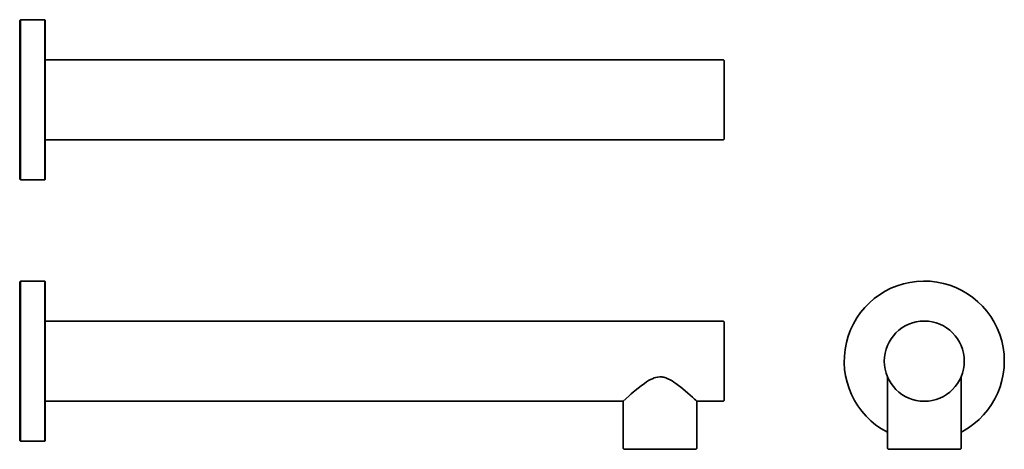
# Model space of a CAD drawing. Extents: x 42 to 349, y 49 to 183.
import ezdxf

# ---------------------------------------------------------------- set-up
doc = ezdxf.new("R2010")
doc.units = 0

msp = doc.modelspace()

# ---------------------------------------------------------------- linework, layer by layer
at = {"color": 7, "lineweight": 35}
for p, q in [((41.75, 182.46), (41.95, 182.66)), ((41.75, 145.77), (41.75, 182.46)), ((41.95, 145.68), (41.95, 182.66)), ((41.95, 182.66), (49.55, 182.66)), ((49.55, 145.68), (49.55, 182.66)), ((49.75, 182.46), (49.55, 182.66)), ((49.75, 145.77), (49.75, 182.46)), ((41.75, 151.67), (41.75, 170.16)), ((49.75, 170.16), (261.55, 170.16)), ((261.75, 169.96), (261.55, 170.16)), ((261.75, 151.77), (261.75, 169.96)), ((41.75, 145.16), (41.75, 151.67)), ((261.75, 145.36), (261.75, 151.77)), ((41.75, 132.86), (41.75, 145.77)), ((41.95, 132.66), (41.95, 145.68)), ((49.55, 132.66), (49.55, 145.68)), ((49.75, 132.86), (49.75, 145.77)), ((49.75, 145.16), (261.55, 145.16)), ((261.75, 145.36), (261.55, 145.16)), ((41.75, 132.86), (41.95, 132.66)), ((41.95, 132.66), (49.55, 132.66)), ((49.75, 132.86), (49.55, 132.66)), ((41.75, 100.9), (41.95, 101.1)), ((41.75, 97.86), (41.75, 100.9)), ((41.95, 98.04), (41.95, 101.1)), ((41.95, 101.1), (49.55, 101.1)), ((49.55, 98.04), (49.55, 101.1)), ((49.75, 100.9), (49.55, 101.1)), ((49.75, 97.86), (49.75, 100.9)), ((41.75, 51.3), (41.75, 97.86)), ((41.95, 51.1), (41.95, 98.04)), ((49.55, 51.1), (49.55, 98.04)), ((49.75, 51.3), (49.75, 97.86)), ((49.75, 88.6), (261.55, 88.6)), ((261.75, 88.4), (261.55, 88.6)), ((261.75, 86.89), (261.75, 88.4)), ((261.75, 63.8), (261.75, 86.89)), ((312.76, 71.2), (312.76, 48.8)), ((335.76, 71.2), (335.76, 48.8)), ((49.75, 63.6), (230.25, 63.6)), ((230.25, 63.6), (230.25, 48.8)), ((253.25, 63.6), (253.25, 48.8)), ((253.25, 63.6), (261.55, 63.6)), ((261.75, 63.8), (261.55, 63.6)), ((41.75, 51.3), (41.95, 51.1)), ((41.95, 51.1), (49.55, 51.1)), ((49.75, 51.3), (49.55, 51.1)), ((230.45, 48.6), (230.25, 48.8)), ((230.45, 48.6), (251.66, 48.6)), ((251.66, 48.6), (253.05, 48.6)), ((253.05, 48.6), (253.25, 48.8)), ((312.96, 48.6), (312.76, 48.8)), ((312.96, 48.6), (318.84, 48.6)), ((318.84, 48.6), (335.56, 48.6)), ((335.56, 48.6), (335.76, 48.8))]:
    msp.add_line(p, q, dxfattribs=at)
msp.add_lwpolyline([(251.84, 64.88), (250.4, 66.16), (249.58, 66.86), (248.26, 67.95), (247.48, 68.56), (246.67, 69.15), (246.09, 69.55), (245.5, 69.93), (244.85, 70.3), (244.18, 70.63), (243.56, 70.88), (242.92, 71.06), (242.59, 71.13), (242.25, 71.18), (241.63, 71.2), (241.01, 71.15), (240.41, 71.02), (239.86, 70.85), (239.34, 70.64), (238.75, 70.36), (238.18, 70.04), (237.5, 69.61), (236.84, 69.16), (235.83, 68.42), (234.88, 67.66), (233.97, 66.91), (232.76, 65.87), (232.03, 65.22), (230.25, 63.6)], dxfattribs=at)
msp.add_circle((324.26, 76.1), 12.5, dxfattribs=at)
for centre, radius, start, end in [((324.26, 76.1), 25, 298.6479, 242.6126), ((136.44, -63.29), 172.47, 47.3679, 48.0004), ((324.26, 76.1), 24.8, 297.6264, 298.6479), ((324.26, 76.1), 25, 297.3868, 298.6479)]:
    msp.add_arc(centre, radius, start, end, dxfattribs=at)

doc.saveas('drawing.dxf')
